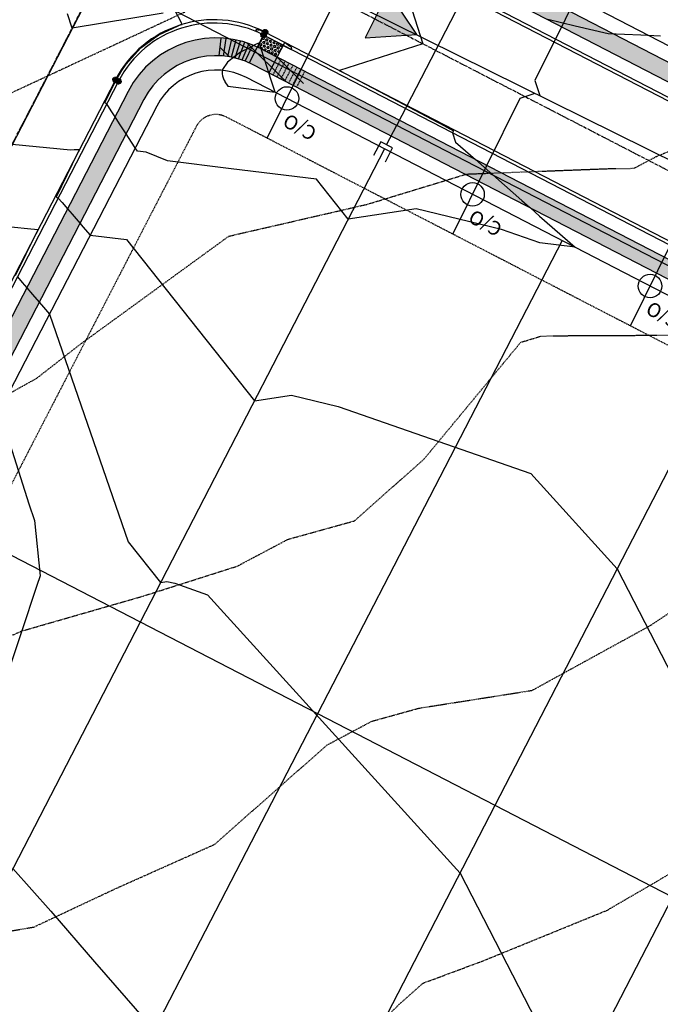
# Model space of a CAD drawing. Units: feet. Extents: x 2092291 to 2094618, y 13655145 to 13657382.
# Drawn here: x 2093182 to 2093327, y 13656657 to 13656879 of the extents above; entities that cross this region are included whole.
import ezdxf

# ---------------------------------------------------------------- set-up
doc = ezdxf.new("R2010")
doc.units = ezdxf.units.FT
doc.header["$MEASUREMENT"] = 0
for name, pattern in [('CENTER2', [1.125, 0.75, -0.125, 0.125, -0.125]), ('DASHED2', [0.375, 0.25, -0.125]), ('HIDDEN2', [0.1875, 0.125, -0.0625])]:
    doc.linetypes.add(name, pattern=pattern)
for name, color, linetype, plot in [('00_No Plot', 4, 'HIDDEN2', False), ('C-DWY', 1, 'Continuous', False), ('C-PROP-PVMT BUBBLE', 141, 'DASHED2', False)]:
    doc.layers.add(name, color=color, linetype=linetype, plot=plot)
for name, color, linetype in [('C-ALGN-CL', 1, 'CENTER2'), ('C-PROP-BOC', 2, 'Continuous'), ('C-PROP-ESMT', 1, 'HIDDEN2'), ('C-PROP-FOC', 1, 'Continuous'), ('C-PROP-LOTS', 2, 'Continuous'), ('C-PROP-ROW', 3, 'Continuous'), ('C-PROP-WALK', 1, 'Continuous'), ('C-PROP-WALK-DVLPR', 2, 'Continuous'), ('C-PROP-WALK-HATCH', 252, 'Continuous'), ('C-PROP-WALK-RAMP', 1, 'Continuous'), ('C-SSWR-CLEANOUT', 1, 'Continuous'), ('C-SSWR-LAT', 3, 'Continuous'), ('C-SSWR-PIPE - 8IN', 3, 'Continuous'), ('C-SSWR-PIPE-FLOW', 3, 'Continuous'), ('C-TOPO-MAJR', 9, 'HIDDEN2'), ('C-TOPO-MAJR-N', 3, 'Continuous'), ('C-TOPO-MINR', 8, 'HIDDEN2'), ('C-TOPO-MINR-N', 2, 'Continuous'), ('C-WATR-LAT', 2, 'Continuous'), ('C-WATR-PIPE-8 IN', 4, 'Continuous')]:
    doc.layers.add(name, color=color, linetype=linetype)
doc.styles.add('arial', font='arial.ttf')
pattern_1 = [(49.99999999999999, (0, 0), (5.379451369505651, -0.4706410123694633), [0.5625, -6.1875]), (355, (0, 0), (-1.0406350020975, 5.641441002750089), [0.45, -4.949999999999999]), (100.45144446, (0.4482876075, -0.03922008), (4.33881635045334, 5.170799932264721), [0.4780514399999999, -5.258565839999998]), (46.18420000000001, (0, 1.5), (8.004309980036792, -1.241394605948074), [0.84375, -9.28125]), (96.63563549, (0.6670255875, 1.3965501975), (7.009964592556713, 7.305889505809128), [0.7170775650000001, -7.887853199999999]), (351.1841639899999, (0, 1.5), (7.009964587910798, 7.305889502024926), [0.675, -7.4250000075]), (21, (0.75, 1.125), (4.476802890888463, -3.019641679990041), [0.5625, -6.1875]), (326.0000000000001, (0.75, 1.125), (1.824864989411863, 5.438625337851398), [0.45, -4.949999999999999]), (71.45144474, (1.123066905, 0.873363195), (6.301667825474784, 2.418983646047653), [0.4780514250000001, -5.258565839999999]), (37.50000000000001, (0, 0), (0.09119891487968002, 2.496703903734836), [0, -4.89, 0, -5.025, 0, -4.96875]), (7.499999999999999, (0, 0), (1.973021530816115, 2.958087839117702), [0, -2.865, 0, -4.7775, 0, -1.89375]), (327.5, (-1.6725, 0), (4.003668271293067, -0.1691615380078482), [0, -1.875, 0, -5.85, 0, -7.762499999999999]), (317.5, (-2.4225, 0), (4.373896270067897, 0.750787367492383), [0, -2.4375, 0, -3.885, 0, -5.512499999999999])]

# ---------------------------------------------------------------- blocks, each defined once
blk = doc.blocks.new('Pav Bubble')
at = {"layer": 'C-PROP-PVMT BUBBLE', "transparency": 33554623}
h = blk.add_hatch(color=256, dxfattribs=at)
h.dxf.hatch_style = 1
h.paths.add_polyline_path([(-0.6132448865100741, 0, 1), (0.6132448865100741, 0, 1)])
at = {"layer": 'C-PROP-PVMT BUBBLE'}
blk.add_circle((0, 0), 0.6132448864195715, dxfattribs=at)
blk = doc.blocks.new('curbcut')
for p, q in [((0, 0), (0, 0.5)), ((9.260000000009313, 0), (9, 6.5))]:
    blk.add_line(p, q)
at = {"flags": 128}
blk.add_lwpolyline([(0, 0.5), (2.620204105973244, 4.639387691393495, -0.2570655301345675), (6.000000002793968, 6.5), (9, 6.5)], format="xyb", dxfattribs=at)
blk.add_lwpolyline([(0, 0.5), (0, 0), (9.28000000002794, 0)], dxfattribs=at)
blk = doc.blocks.new('*U30')
at = {"flags": 128}
blk.add_lwpolyline([(0, 66.61119276470413), (0, 5.000006187666997), (-4.999993810684828, -8.881784197001252e-16)], dxfattribs=at)
at = {"insert": (2.002466713311151, 75.47434009991369), "char_height": 6, "attachment_point": 3, "style": 'arial', "bg_fill": 3, "box_fill_scale": 1, "bg_fill_color": 256, "bg_fill_transparency": 0}
blk.add_mtext_dynamic_auto_height_columns('S', width=3, gutter_width=1, height=1.228816956103032, count=1, dxfattribs=at)
blk = doc.blocks.new('*U31')
for p, q in [((-3.000533178209146, -1.999866859253034), (-2.999999961402627, 5.00013306918879)), ((3.00000003801936, 5.000133067540798), (2.999466818907809, -1.999866861229421)), ((2.999466818907809, -1.999866861229421), (-3.000533178209146, -1.999866859253034))]:
    blk.add_line(p, q)
at = {"flags": 128}
blk.add_lwpolyline([(-0.0005331786632283286, -1.99986686122942), (-0.0005331786632283286, -88.00085385099298)], dxfattribs=at)
at = {"char_height": 6, "attachment_point": 1, "style": 'arial', "bg_fill": 3, "box_fill_scale": 1, "bg_fill_color": 256, "bg_fill_transparency": 0}
for insert in [(-9.368367864517495, 11.29580994136631), (2.37844953709282, 11.1795119959861)]:
    blk.add_mtext_dynamic_auto_height_columns('W', width=2.436377700448247, gutter_width=1, height=1.228816956103032, count=1, dxfattribs=dict(at, insert=insert))
blk = doc.blocks.new('*U36')
at = {"flags": 128}
blk.add_lwpolyline([(0, 73.38251066284455), (0, 5.000006187666997), (4.999993810684828, -8.881784197001252e-16)], dxfattribs=at)
at = {"insert": (-2.002466713311151, 82.24565799805411), "char_height": 6, "attachment_point": 1, "style": 'arial', "bg_fill": 3, "box_fill_scale": 1, "bg_fill_color": 256, "bg_fill_transparency": 0}
blk.add_mtext_dynamic_auto_height_columns('S', width=3, gutter_width=1, height=1.228816956103032, count=1, dxfattribs=at)
blk = doc.blocks.new('*U34')
at = {"flags": 128}
blk.add_lwpolyline([(0, 71.74471516563571), (0, 5.000006187666997), (4.999993810684828, -8.881784197001252e-16)], dxfattribs=at)
at = {"insert": (-2.002466713311151, 80.60786250084527), "char_height": 6, "attachment_point": 1, "style": 'arial', "bg_fill": 3, "box_fill_scale": 1, "bg_fill_color": 256, "bg_fill_transparency": 0}
blk.add_mtext_dynamic_auto_height_columns('S', width=3, gutter_width=1, height=1.228816956103032, count=1, dxfattribs=at)
blk = doc.blocks.new('*U44')
at = {"flags": 128}
blk.add_lwpolyline([(0, 74.94824521280499), (0, 5.000006187666997), (4.999993810684828, -8.881784197001252e-16)], dxfattribs=at)
at = {"insert": (-2.002466713311151, 83.81139254801455), "char_height": 6, "attachment_point": 1, "style": 'arial', "bg_fill": 3, "box_fill_scale": 1, "bg_fill_color": 256, "bg_fill_transparency": 0}
blk.add_mtext_dynamic_auto_height_columns('S', width=3, gutter_width=1, height=1.228816956103032, count=1, dxfattribs=at)
blk = doc.blocks.new('*U45')
for p, q in [((-3.000533178209146, -1.999866859253034), (-2.999999961402627, 5.00013306918879)), ((3.00000003801936, 5.000133067540798), (2.999466818907809, -1.999866861229421)), ((2.999466818907809, -1.999866861229421), (-3.000533178209146, -1.999866859253034))]:
    blk.add_line(p, q)
at = {"flags": 128}
blk.add_lwpolyline([(-0.0005331786632283286, -1.99986686122942), (-0.0005331786632283286, -12.00011712475539)], dxfattribs=at)
at = {"char_height": 6, "attachment_point": 1, "style": 'arial', "bg_fill": 3, "box_fill_scale": 1, "bg_fill_color": 256, "bg_fill_transparency": 0}
for insert in [(-9.368367864517495, 11.29580994136631), (2.37844953709282, 11.1795119959861)]:
    blk.add_mtext_dynamic_auto_height_columns('W', width=2.436377700448247, gutter_width=1, height=1.228816956103032, count=1, dxfattribs=dict(at, insert=insert))
blk = doc.blocks.new('cleanout prop')
at = {"layer": 'C-SSWR-CLEANOUT'}
blk.add_circle((0, 0), 0.7548000000000001, dxfattribs=at)
at = {"layer": 'C-SSWR-CLEANOUT', "insert": (-2.689570743357763, 1.691773409023881), "char_height": 0.8999999999999999, "attachment_point": 1, "style": 'arial'}
blk.add_mtext_dynamic_manual_height_columns('C/O', width=0.1837437546062342, gutter_width=1, heights=[0], dxfattribs=at)

msp = doc.modelspace()

# ---------------------------------------------------------------- hatches: boundary and pattern name
at = {"layer": 'C-PROP-WALK-DVLPR', "linetype": 'Continuous', "ltscale": 0.6}
h = msp.add_hatch(dxfattribs=at)
h.set_pattern_fill('ANSI31', color=256, scale=19.9999974740573, angle=90.23912547839599)
h.set_pattern_definition([(135.239125478396, (0, 0), (-1.760373533332821, -1.775129134577886), [])])
edge = h.paths.add_edge_path()
edge.add_line((2093375.033955511, 13655986.81082169), (2093377.691533508, 13655983.82129302))
edge.add_line((2093377.691533508, 13655983.82129302), (2093369.099718563, 13655976.17724928))
edge.add_arc((2093381.224490849, 13655962.52684359), 18.25770188849142, 131.6126136211345, 155.1005044653137)
edge.add_line((2093364.663883955, 13655970.21384415), (2093361.087331359, 13655972.00841957))
edge.add_arc((2093381.224814656, 13655962.52658806), 22.25810778960876, 131.6163386931501, 154.7863716962017, ccw=False)
edge.add_line((2093366.442327619, 13655979.1669438), (2093375.033955511, 13655986.81082169))
edge = h.paths.add_edge_path()
edge.add_line((2093306.792626399, 13656018.7982846), (2093314.4322542, 13656010.21026188))
edge.add_arc((2093328.072735488, 13656022.33460806), 18.25000000182318, 221.6323049048213, 311.6287239234833)
edge.add_line((2093340.196229116, 13656008.69336903), (2093348.799563502, 13656016.32616963))
edge.add_line((2093348.799563502, 13656016.32616963), (2093351.456767792, 13656013.33630879))
edge.add_line((2093351.456767792, 13656013.33630879), (2093346.223496374, 13656008.68793978))
edge.add_line((2093346.223496374, 13656008.68793978), (2093342.484859584, 13656005.36790983))
edge.add_arc((2093328.082451812, 13656022.35464599), 22.27057599157934, 221.6542290449534, 310.293344249274, ccw=False)
edge.add_line((2093311.442559671, 13656007.55287094), (2093303.802931638, 13656016.14089345))
edge.add_line((2093303.802931638, 13656016.14089345), (2093306.792626399, 13656018.7982846))
edge = h.paths.add_edge_path()
edge.add_line((2093745.993039796, 13656381.72627728), (2093757.070624251, 13656384.03666925))
edge.add_arc((2093760.807447352, 13656366.17333661), 18.24999999732949, 10.408151975864428, 101.81529961399951, ccw=False)
edge.add_line((2093778.757157777, 13656369.47036491), (2093780.782522634, 13656358.26372234))
edge.add_line((2093780.782522634, 13656358.26372234), (2093784.719037486, 13656358.97354859))
edge.add_line((2093784.719037486, 13656358.97354859), (2093782.691340884, 13656370.19300125))
edge.add_arc((2093760.807447349, 13656366.1733366), 22.25000000216558, 10.40815199132661, 101.8152996039473)
edge.add_line((2093756.251594531, 13656387.95192024), (2093745.174010009, 13656385.64152858))
edge.add_line((2093745.174010009, 13656385.64152858), (2093745.993039796, 13656381.72627728))
h.paths.add_polyline_path([(2093816.853196284, 13656399.84037787), (2093812.937185024, 13656399.02499226), (2093811.099940691, 13656407.84863276), (2093807.308891991, 13656412.09435694), (2093803.805702441, 13656428.8408388), (2093805.597049432, 13656434.27709051), (2093803.764851174, 13656443.07649649), (2093807.68010329, 13656443.89552644), (2093809.512301191, 13656435.09612256), (2093807.720953432, 13656429.65986852), (2093811.218210337, 13656412.9417468), (2093815.016711289, 13656408.66037154)])
h.paths.add_polyline_path([(2093816.07975776, 13656383.932317), (2093820.018026111, 13656384.64081058), (2093821.548325896, 13656377.29131746), (2093823.519777679, 13656365.96616782), (2093819.582536315, 13656365.25785897), (2093817.622639937, 13656376.52239474)])
edge = h.paths.add_edge_path()
edge.add_line((2093737.088866712, 13656424.29136573), (2093748.328974909, 13656426.64960258))
edge.add_arc((2093744.637033422, 13656444.48098283), 18.20957312772538, 281.6976588618385, 305.2949875642328)
edge.add_line((2093755.158273913, 13656429.61854521), (2093757.36882714, 13656426.28302668))
edge.add_arc((2093744.637928508, 13656444.47881738), 22.20726410601578, 281.7177197886719, 304.97901094741883, ccw=False)
edge.add_line((2093749.14800463, 13656422.73435159), (2093737.907896492, 13656420.37611444))
edge.add_line((2093737.907896492, 13656420.37611444), (2093737.088866712, 13656424.29136573))
edge = h.paths.add_edge_path()
edge.add_line((2093692.099156521, 13656665.19635511), (2093703.601121264, 13656666.19169801))
edge.add_arc((2093705.361398311, 13656648.02678885), 18.25000000182272, 7.47363032770312, 95.53498556896699, ccw=False)
edge.add_line((2093723.456361449, 13656650.40056413), (2093724.992231302, 13656638.91674002))
edge.add_line((2093724.992231302, 13656638.91674002), (2093728.957279281, 13656639.44437343))
edge.add_line((2093728.957279281, 13656639.44437343), (2093727.422380767, 13656650.92084364))
edge.add_arc((2093705.361398313, 13656648.02678885), 22.2499999987072, 7.473630330501306, 95.53498557462316)
edge.add_line((2093703.215307116, 13656670.17304796), (2093691.750187239, 13656669.1811039))
edge.add_line((2093691.750187239, 13656669.1811039), (2093692.099156521, 13656665.19635511))
h.paths.add_polyline_path([(2093761.670031924, 13656662.98615323), (2093765.632442116, 13656663.53630129), (2093768.138028126, 13656644.7023231), (2093764.176014519, 13656644.15223009)])
edge = h.paths.add_edge_path()
edge.add_line((2093688.24760434, 13656708.75998047), (2093699.517094773, 13656709.49973879))
edge.add_arc((2093697.743881305, 13656727.66826898), 18.25485620727953, 275.5743030715475, 299.5922699483321)
edge.add_line((2093706.758577535, 13656711.79454771), (2093708.569613581, 13656708.22392463))
edge.add_arc((2093697.74538116, 13656727.66353603), 22.24999998266917, 275.571059907772, 299.1096380906829, ccw=False)
edge.add_line((2093699.905415566, 13656705.51863254), (2093688.588391075, 13656704.76934649))
edge.add_line((2093688.588391075, 13656704.76934649), (2093688.24760434, 13656708.75998047))
edge = h.paths.add_edge_path()
edge.add_line((2093245.669139245, 13656862.86399786), (2093247.505282612, 13656866.41766885))
edge.add_line((2093247.505282612, 13656866.41766885), (2093240.401060222, 13656870.09278712))
edge.add_line((2093240.401060222, 13656870.09278712), (2093235.957160528, 13656872.38445888))
edge.add_arc((2093226.528865023, 13656851.49122185), 22.92204419084414, 65.71221706201082, 86.87940485843127)
edge.add_line((2093227.776689225, 13656874.37927647), (2093227.386975123, 13656870.39313143))
edge.add_arc((2093226.630715481, 13656852.15880741), 18.25000002613343, 62.67509040077903, 87.62504678102943, ccw=False)
edge.add_line((2093235.0081196, 13656868.37243135), (2093245.669139245, 13656862.86399786))
edge = h.paths.add_edge_path()
edge.add_line((2093246.249847688, 13656938.60939664), (2093249.466412787, 13656944.82616542))
edge.add_line((2093249.466412787, 13656944.82616542), (2093253.02080863, 13656942.99142492))
edge.add_line((2093253.02080863, 13656942.99142492), (2093247.139958989, 13656931.60963136))
edge.add_arc((2093263.353582893, 13656923.23222724), 18.24999999790248, 152.6750903459886, 242.6750903805589)
edge.add_line((2093254.976178782, 13656907.01860333), (2093265.637198262, 13656901.51016973))
edge.add_line((2093265.637198262, 13656901.51016973), (2093263.801054896, 13656897.95649874))
edge.add_line((2093263.801054896, 13656897.95649874), (2093256.693208449, 13656901.62460285))
edge.add_line((2093256.693208449, 13656901.62460285), (2093252.252932731, 13656903.92328845))
edge.add_arc((2093263.398259081, 13656923.22845611), 22.29142880261334, 152.7191907253753, 240.00115170187138, ccw=False)
edge.add_line((2093243.586287995, 13656933.44577473), (2093243.958175933, 13656934.16549695))
edge.add_line((2093243.958175933, 13656934.16549695), (2093246.249847688, 13656938.60939664))
h.paths.add_polyline_path([(2093214.363483037, 13656962.95353738), (2093217.950949937, 13656961.10446523), (2093214.712116888, 13656954.89872276), (2093212.423125676, 13656950.45344176), (2093209.218017718, 13656944.2307617), (2093205.662515986, 13656946.0633582)])
edge = h.paths.add_edge_path()
edge.add_line((2093031.260869247, 13656670.10322249), (2093041.033464556, 13656665.05382811))
edge.add_arc((2093048.738235346, 13656681.59767915), 18.24999999947683, 245.0277525155302, 342.1854814026049)
edge.add_line((2093066.113182516, 13656676.01433689), (2093071.401766645, 13656686.22913852))
edge.add_line((2093071.401766645, 13656686.22913852), (2093074.954712788, 13656684.39159228))
edge.add_line((2093074.954712788, 13656684.39159228), (2093071.737435785, 13656678.17519518))
edge.add_line((2093071.737435785, 13656678.17519518), (2093069.438750186, 13656673.73491946))
edge.add_arc((2093048.69569315, 13656681.51463486), 22.15397000379564, 244.61215005878051, 339.4413660736368, ccw=False)
edge.add_line((2093039.197321098, 13656661.50015722), (2093034.75523236, 13656663.79533644))
edge.add_line((2093034.75523236, 13656663.79533644), (2093029.424725876, 13656666.5495515))
edge.add_line((2093029.424725876, 13656666.5495515), (2093031.260869247, 13656670.10322249))
edge = h.paths.add_edge_path()
edge.add_line((2093106.47648036, 13656668.10430159), (2093110.030876201, 13656666.2695611))
edge.add_line((2093110.030876201, 13656666.2695611), (2093104.759354468, 13656656.04627786))
edge.add_arc((2093120.972978377, 13656647.66887374), 18.25000000139133, 152.6750903582302, 242.6750903761865)
edge.add_line((2093112.595574263, 13656631.45524983), (2093122.36817601, 13656626.40585208))
edge.add_line((2093122.36817601, 13656626.40585208), (2093120.532028409, 13656622.85218338))
edge.add_line((2093120.532028409, 13656622.85218338), (2093114.313108403, 13656626.06543197))
edge.add_line((2093114.313108403, 13656626.06543197), (2093109.872328135, 13656628.35993493))
edge.add_arc((2093121.028141983, 13656647.67353946), 22.30397952452781, 154.0323053370143, 239.98865610676012, ccw=False)
edge.add_line((2093100.975948317, 13656657.43965598), (2093103.267620072, 13656661.88355567))
edge.add_line((2093103.267620072, 13656661.88355567), (2093106.47648036, 13656668.10430159))
edge = h.paths.add_edge_path()
edge.add_line((2093059.194959253, 13656576.59566834), (2093062.747905395, 13656574.7581221))
edge.add_line((2093062.747905395, 13656574.7581221), (2093068.036487032, 13656584.97285803))
edge.add_arc((2093084.250110936, 13656576.59545391), 18.24999999728193, 62.67509037276602, 152.675090344982, ccw=False)
edge.add_line((2093092.62751505, 13656592.80907782), (2093102.400116801, 13656587.7596802))
edge.add_line((2093102.400116801, 13656587.7596802), (2093104.236260168, 13656591.31335119))
edge.add_line((2093104.236260168, 13656591.31335119), (2093098.020455626, 13656594.52943361))
edge.add_line((2093098.020455626, 13656594.52943361), (2093093.576555932, 13656596.82110536))
edge.add_arc((2093084.278222221, 13656576.54777257), 22.30396897845916, 65.36151403041151, 151.318511593863)
edge.add_line((2093064.710921854, 13656587.25234116), (2093062.523265805, 13656582.75464213))
edge.add_line((2093062.523265805, 13656582.75464213), (2093059.194959253, 13656576.59566834))
edge = h.paths.add_edge_path()
edge.add_line((2093014.047025054, 13656636.78755698), (2093015.883168428, 13656640.34122797))
edge.add_line((2093015.883168428, 13656640.34122797), (2093021.21367491, 13656637.58701291))
edge.add_line((2093021.21367491, 13656637.58701291), (2093025.655763655, 13656635.29183371))
edge.add_arc((2093014.826825021, 13656615.96484488), 22.15397050053972, -34.09118423740318, 60.73802966643473, ccw=False)
edge.add_line((2093033.173560079, 13656603.54728789), (2093030.88188833, 13656599.1033882))
edge.add_line((2093030.88188833, 13656599.1033882), (2093027.673028048, 13656592.88264227))
edge.add_line((2093027.673028048, 13656592.88264227), (2093024.118632207, 13656594.71738276))
edge.add_line((2093024.118632207, 13656594.71738276), (2093029.390314922, 13656604.94091713))
edge.add_arc((2093014.783705665, 13656615.88209924), 18.2499999994368, 323.1646991612742, 420.3224276189923)
edge.add_line((2093023.819620425, 13656631.73816258), (2093014.047025054, 13656636.78755698))
h.paths.add_polyline_path([(2093274.286090166, 13655989.90483944), (2093277.275784926, 13655992.56223059), (2093289.921909359, 13655978.38261449), (2093286.905336225, 13655975.7013325)])
at = {"layer": 'C-PROP-WALK-HATCH'}
h = msp.add_hatch(dxfattribs=at)
h.set_pattern_fill('AR-CONC', color=256, scale=0.75)
h.set_pattern_definition(pattern_1)
edge = h.paths.add_edge_path()
edge.add_line((2092955.687182364, 13656704.64894263), (2092957.523325732, 13656708.20261362))
edge.add_line((2092957.523325732, 13656708.20261362), (2093041.033464556, 13656665.05382811))
edge.add_arc((2093048.738235345, 13656681.59767915), 18.24999999937854, 245.0277525161929, 342.1854814028285)
edge.add_line((2093066.113182516, 13656676.01433689), (2093270.384132314, 13657071.3602349))
edge.add_line((2093270.384132314, 13657071.3602349), (2093273.937803307, 13657069.52409153))
edge.add_line((2093273.937803307, 13657069.52409153), (2093069.666853509, 13656674.17819352))
edge.add_arc((2093048.698156585, 13656681.61971549), 22.24999999957714, 244.7224338441267, 340.460877904556, ccw=False)
edge.add_line((2093039.197321186, 13656661.50015712), (2092955.687182364, 13656704.64894263))
h = msp.add_hatch(dxfattribs=at)
h.set_pattern_fill('AR-CONC', color=256, scale=0.75)
h.set_pattern_definition(pattern_1)
edge = h.paths.add_edge_path()
edge.add_line((2093305.476633272, 13657053.2283192), (2093309.030304266, 13657051.39217583))
edge.add_line((2093309.030304266, 13657051.39217583), (2093247.139958989, 13656931.60963136))
edge.add_arc((2093263.353582895, 13656923.23222724), 18.24999999890912, 152.6750903542037, 242.6750903773986)
edge.add_line((2093254.976178782, 13656907.01860333), (2093600.389410653, 13656728.54732232))
edge.add_arc((2093682.212549463, 13656886.90778598), 178.249999983564, 242.6750903747316, 275.5710599093544)
edge.add_arc((2093697.745381157, 13656727.66353605), 18.25000000042528, 275.5710599113834, 363.4520436066163)
edge.add_arc((2094835.676903897, 13656796.30645), 1121.750000033896, 177.1408702014763, 183.4520436038014, ccw=False)
edge.add_line((2093715.323267204, 13656852.25992465), (2093719.318287972, 13656852.06040256))
edge.add_arc((2094835.676903897, 13656796.30645), 1117.750000033762, 177.1408702015132, 183.4520436038837)
edge.add_arc((2093697.745381157, 13656727.66353605), 22.25000000121654, -84.42894008853023, 3.4520436067261926, ccw=False)
edge.add_arc((2093682.212549466, 13656886.90778598), 182.2499999843786, 242.675090373584, 275.5710599082439, ccw=False)
edge.add_line((2093598.553267286, 13656724.99365133), (2093253.140035415, 13656903.46493233))
edge.add_arc((2093263.353582895, 13656923.23222724), 22.24999999904998, 152.6750903540966, 242.67509037930938, ccw=False)
edge.add_line((2093243.586287995, 13656933.44577473), (2093305.476633272, 13657053.2283192))
h = msp.add_hatch(dxfattribs=at)
h.set_pattern_fill('AR-CONC', color=256, scale=0.75)
h.set_pattern_definition(pattern_1)
edge = h.paths.add_edge_path()
edge.add_line((2093724.779657206, 13656417.63674716), (2093749.14800463, 13656422.73435159))
edge.add_arc((2093744.592151806, 13656444.51293522), 22.25000000189144, 281.8152996196009, 371.815299617499)
edge.add_line((2093766.370735441, 13656449.06878805), (2093741.608955249, 13656567.43883255))
edge.add_arc((2094835.676903919, 13656796.30645), 1117.750000055216, 187.473630327158, 191.8152996066864, ccw=False)
edge.add_arc((2093705.361398313, 13656648.02678885), 22.24999999846492, 7.473630325745573, 95.5349855750858)
edge.add_arc((2093682.212549472, 13656886.90778602), 217.7500000199348, 242.6750903769767, 275.5349855675942, ccw=False)
edge.add_line((2093582.257494899, 13656693.45482126), (2093236.844262968, 13656871.92610234))
edge.add_arc((2093226.630715488, 13656852.15880743), 22.25000000214584, 62.67509038477823, 152.6750903649632)
edge.add_line((2093206.863420583, 13656862.37235492), (2093101.205683474, 13656657.88242123))
edge.add_arc((2093120.972978374, 13656647.66887374), 22.24999999928113, 152.675090354647, 242.6750903825054)
edge.add_line((2093110.759430896, 13656627.90157884), (2093414.563571999, 13656470.929265))
edge.add_arc((2093601.50591854, 13656832.73739308), 407.2499999717629, 242.6750903837386, 263.2661444945327)
edge.add_line((2093553.752772614, 13656428.29679234), (2093666.092423277, 13656415.03261535))
edge.add_arc((2093687.462615555, 13656596.02537047), 182.2500000643481, 263.2661445284798, 281.8152996102994)
edge = h.paths.add_edge_path(flags=16)
edge.add_line((2093723.960627485, 13656421.55199815), (2093748.328974909, 13656426.64960258))
edge.add_arc((2093744.592151807, 13656444.51293522), 18.25000000130957, 281.8152996166131, 371.815299613335)
edge.add_line((2093762.455484451, 13656448.24975833), (2093737.693704258, 13656566.61980283))
edge.add_arc((2094835.676903918, 13656796.30645), 1121.75000005539, 187.473630327299, 191.8152996067975, ccw=False)
edge.add_arc((2093705.361398312, 13656648.02678885), 18.24999999925856, 7.473630322285229, 95.5349855724413)
edge.add_arc((2093682.212549468, 13656886.90778602), 221.7500000185927, 242.6750903780312, 275.53498556878526, ccw=False)
edge.add_line((2093580.421351532, 13656689.90115026), (2093235.0081196, 13656868.37243135))
edge.add_arc((2093226.630715487, 13656852.15880743), 18.25000000191522, 62.67509038211784, 152.6750903602435)
edge.add_line((2093210.417091577, 13656860.53621155), (2093104.759354468, 13656656.04627786))
edge.add_arc((2093120.972978374, 13656647.66887374), 18.24999999849542, 152.6750903535326, 242.6750903852782)
edge.add_line((2093112.595574263, 13656631.45524983), (2093416.399715367, 13656474.48293599))
edge.add_arc((2093601.505918544, 13656832.73739308), 403.2499999700395, 242.6750903828654, 263.2661444938163)
edge.add_line((2093554.221802899, 13656432.26919848), (2093666.561453561, 13656419.00502149))
edge.add_arc((2093687.462615556, 13656596.02537047), 178.2500000639498, 263.26614452836, 281.8152996100778)
h = msp.add_hatch(dxfattribs=at)
h.set_pattern_fill('AR-CONC', color=256, scale=0.75)
h.set_pattern_definition(pattern_1)
edge = h.paths.add_edge_path()
edge.add_arc((2093014.742543709, 13656615.90203916), 22.24999999968954, -35.11069745373601, 60.62774608863327, ccw=False)
edge.add_line((2093032.943985915, 13656603.10477376), (2092953.580558172, 13656449.50483388))
edge.add_arc((2092924.929085792, 13656464.30873979), 32.2499999997907, 286.11783872507027, 332.6750903418514, ccw=False)
edge.add_arc((2092945.750118779, 13656392.25678225), 42.7499999986063, 106.1178387270775, 269.8219899944486)
edge.add_arc((2092945.517104604, 13656317.25714423), 32.24999999955833, 41.63230488942031, 89.82198999855183, ccw=False)
edge.add_line((2092969.621516746, 13656338.6823587), (2093386.885758896, 13655869.23971784))
edge.add_arc((2093605.694027239, 13656063.72751747), 292.7499999983375, 221.6323048964746, 245.4992666367268)
edge.add_line((2093484.28917076, 13655797.33790933), (2093559.17319585, 13655763.21013541))
edge.add_arc((2093545.79896315, 13655733.8640556), 32.25000000098691, 28.956682739094504, 65.49926662793962, ccw=False)
edge.add_arc((2093611.42291186, 13655770.17517371), 42.74999961389499, 208.9566827184401, 214.2417849296064)
edge.add_line((2093576.082751057, 13655746.12033009), (2093575.564393148, 13655741.36256188))
edge.add_arc((2093611.42291234, 13655770.17517405), 46.00000020707009, 218.7821607619312, 225.0130327656086)
edge.add_line((2093578.903399824, 13655737.64086409), (2093580.990118128, 13655737.70834398))
edge.add_line((2093580.990118128, 13655737.70834398), (2093583.059902781, 13655728.99824229))
edge.add_arc((2093611.422912189, 13655770.17517391), 50.00000000000163, 216.8506252454639, 235.4406095255766, ccw=False)
edge.add_line((2093571.412823447, 13655740.18863028), (2093571.950656637, 13655745.12515312))
edge.add_arc((2093611.422911938, 13655770.17517377), 46.7499997114224, 208.9566827393673, 212.4001714818463, ccw=False)
edge.add_arc((2093545.798963151, 13655733.8640556), 28.2500000005874, 28.95668274102226, 65.49926662919081)
edge.add_line((2093557.51437629, 13655759.57031155), (2093482.630351201, 13655793.69808548))
edge.add_arc((2093605.694027239, 13656063.72751746), 296.7499999976914, 221.6323048961174, 245.4992666364219, ccw=False)
edge.add_line((2093383.896064367, 13655866.58232689), (2092966.631822217, 13656336.02496776))
edge.add_arc((2092945.517104604, 13656317.25714423), 28.24999999898094, 41.63230488903597, 89.82198999889113)
edge.add_arc((2092945.750118778, 13656392.25678225), 46.75000000115806, 106.11783872673041, 269.8219899954507, ccw=False)
edge.add_arc((2092924.929085792, 13656464.30873979), 28.25000000034916, 286.1178387244532, 332.6750903406203)
edge.add_line((2092950.026887179, 13656451.34097724), (2093029.390314922, 13656604.94091713))
edge.add_arc((2093014.783705664, 13656615.88209924), 18.25000000055489, 323.1646991639036, 420.3224276151818)
edge.add_line((2093023.819620425, 13656631.73816258), (2092940.307432386, 13656674.88800689))
edge.add_line((2092940.307432386, 13656674.88800689), (2092942.143575754, 13656678.44167789))
edge.add_line((2092942.143575754, 13656678.44167789), (2093025.655763793, 13656635.29183357))
at = {"layer": 'C-PROP-WALK-RAMP'}
h = msp.add_hatch(dxfattribs=at)
h.set_pattern_fill('HEX', color=256, scale=2, angle=8.645060677176966)
h.set_pattern_definition([(8.645060677176925, (2013254.701510735, -170322.6779632848), (-0.06508740001311303, 0.4280930160134979), [0.25, -0.4999999999999999]), (128.645060677177, (2013254.701510735, -170322.6779632848), (-0.3381957270438312, -0.2704138498843843), [0.2499999999999999, -0.4999999999999997]), (68.64506067717696, (2013254.948670353, -170322.6403850559), (-0.4032831270569442, 0.1576791661291135), [0.25, -0.5])])
h.paths.add_polyline_path([(2093235.957160528, 13656872.38445888), (2093240.401060222, 13656870.09278712), (2093241.775963004, 13656872.7537733), (2093237.331917858, 13656875.0477411)])

# ---------------------------------------------------------------- linework, layer by layer
at = {"layer": '00_No Plot', "flags": 128}
for points in [[(2093240.397940524, 13656870.0899556), (2093238.561797157, 13656866.53628461)], [(2093241.286358273, 13656869.63091976), (2093239.450214906, 13656866.07724876)], [(2093242.174776021, 13656869.17188391), (2093240.338632654, 13656865.61821292)], [(2093243.06319377, 13656868.71284807), (2093241.227050403, 13656865.15917708)], [(2093243.951611518, 13656868.25381223), (2093242.115468151, 13656864.70014124)], [(2093244.840029267, 13656867.79477639), (2093243.0038859, 13656864.2411054)], [(2093245.728447015, 13656867.33574055), (2093243.892303648, 13656863.78206955)], [(2093246.616864764, 13656866.87670471), (2093244.780721397, 13656863.32303371)]]:
    msp.add_lwpolyline(points, dxfattribs=at)
at = {"layer": 'C-ALGN-CL', "transparency": 33554483, "flags": 128}
msp.add_lwpolyline([(2092945.750118776, 13656392.25678225, -0.02479714856979449), (2092958.896451585, 13656421.12520697), (2093000.514637536, 13656501.673024), (2093289.707218264, 13657061.37620538)], format="xyb", dxfattribs=at)
at = {"layer": 'C-ALGN-CL', "flags": 128}
for points in [[(2092945.750118776, 13656392.25678225, -0.02479714856979449), (2092958.896451585, 13656421.12520697), (2093000.514637536, 13656501.673024), (2093289.707218264, 13657061.37620538)], [(2093209.455439289, 13656906.05695102), (2093590.405381093, 13656709.22423629, 0.1470143333687676), (2093703.564816965, 13656688.0508508), (2093740.630519035, 13656692.03078133)]]:
    msp.add_lwpolyline(points, format="xyb", dxfattribs=at)
at = {"layer": 'C-ALGN-CL', "transparency": 33554483}
msp.add_lwpolyline([(2093209.455439289, 13656906.05695102), (2093590.405381093, 13656709.22423629, 0.1470143333687676), (2093703.564816965, 13656688.0508508), (2093740.630519035, 13656692.03078133)], format="xyb", dxfattribs=at)
at = {"layer": 'C-PROP-BOC', "flags": 128}
for points in [[(2093302.81138005, 13657054.6054267), (2093240.461998934, 13656933.93446455, 0.4142135625723768), (2093250.874510163, 13656901.25871497), (2093597.17615976, 13656722.32839808, 0.1460584831780663), (2093701.300517562, 13656702.64381238, 0.4019273764782948), (2093723.006581873, 13656728.24532259, -0.02775569530880449), (2093722.314553548, 13656851.910761)], [(2093413.186464474, 13656468.26401175, 0.09008795588654377), (2093553.400999912, 13656425.31748772), (2093665.740650565, 13656412.05331074, 0.08111314888841813), (2093725.393929495, 13656414.70030892), (2093750.741089667, 13656420.00267076, 0.4142135623370422), (2093769.511931115, 13656448.70424757), (2093744.545393492, 13656568.05310484, -0.01915906338378506), (2093730.273982964, 13656652.25109616, 0.4057627174617404), (2093703.790672218, 13656673.24462324, -0.1454017975715864), (2093583.634602425, 13656696.1200745), (2093237.332952794, 13656875.05039141, 0.4142135621863353), (2093204.657203234, 13656864.63788018), (2093098.081394339, 13656658.37111103, 0.4142135625868668), (2093108.493905572, 13656625.69536145), (2093413.186464475, 13656468.26401175)]]:
    msp.add_lwpolyline(points, format="xyb", dxfattribs=at)
at = {"layer": 'C-PROP-ESMT', "flags": 128}
msp.add_lwpolyline([(2093728.00950498, 13656548.2029752), (2093724.724435353, 13656563.90676688, -0.01894637253002849), (2093710.318922459, 13656648.67713824, 0.4043376729350634), (2093704.879130628, 13656653.00347629, -0.1443689803463414), (2093574.339126627, 13656678.12961509), (2093228.925894695, 13656856.60089618, 0.4142135622249695), (2093222.188626743, 13656854.45398665), (2093116.530889635, 13656649.96405296, 0.4142135625422821), (2093118.677799166, 13656643.226785), (2093422.48194027, 13656486.25447116, 0.0900879558868851), (2093555.77546572, 13656445.42779384), (2093668.115116375, 13656432.16361685, 0.02769686456771202), (2093686.345770932, 13656431.02915027, 0.05329654933614295), (2093721.247591536, 13656434.52126705), (2093745.615938955, 13656439.61887149, 0.4142135622914688), (2093749.486215545, 13656445.53672238), (2093728.009504979, 13656548.2029752)], format="xyb", dxfattribs=at)
at = {"layer": 'C-PROP-FOC', "flags": 128}
for points in [[(2093302.145066739, 13657054.94970359), (2093239.795685623, 13656934.27874143, 0.4142135625470905), (2093250.530233281, 13656900.59240166), (2093596.831882879, 13656721.66208477), (2093596.831882879, 13656721.66208477, 0.1460584831779893), (2093701.377796785, 13656701.89780439, 0.4019273764741557), (2093723.755182673, 13656728.29111388, -0.02775569531083717), (2093723.063619942, 13656851.87335061)], [(2093412.842187593, 13656467.59769844, 0.09008795588623543), (2093553.313056733, 13656424.57266157), (2093665.652707387, 13656411.30848459, 0.08111314888820594), (2093725.547497568, 13656413.96619935), (2093750.89465774, 13656419.2685612, 0.4142135623752861), (2093770.246040676, 13656448.85781564), (2093745.279503052, 13656568.20667291, -0.01915906338306078), (2093731.017694282, 13656652.34801611, 0.4057627174572626), (2093703.715312069, 13656673.99082753, -0.1454017975718526), (2093583.978879306, 13656696.78638781), (2093237.677229621, 13656875.71670474, 0.4142135622017111), (2093203.990889868, 13656864.98215709), (2093097.415081021, 13656658.71538791, 0.4142135625199057), (2093108.149628685, 13656625.02904814), (2093412.842187593, 13656467.59769844)]]:
    msp.add_lwpolyline(points, format="xyb", dxfattribs=at)
at = {"layer": 'C-PROP-LOTS', "flags": 128}
for points in [[(2093264.610874624, 13656849.41881899), (2093209.526573557, 13656742.80868919), (2093145.182062232, 13656618.2763529)], [(2093304.589673288, 13656828.76220607), (2093249.505372219, 13656722.15207627), (2093185.160860908, 13656597.61974003)], [(2093344.568471957, 13656808.10559316), (2093289.484170889, 13656701.49546336), (2093225.139659598, 13656576.96312715)], [(2093384.547270625, 13656787.44898024), (2093329.462969558, 13656680.83885044), (2093265.118458285, 13656556.30651427)], [(2093569.197354364, 13656556.97068646), (2093165.105685815, 13656765.76048149)]]:
    msp.add_lwpolyline(points, dxfattribs=at)
at = {"layer": 'C-PROP-ROW', "flags": 128}
for points in [[(2093712.07731283, 13656852.42203634, 0.0275446518289881), (2093712.718164352, 13656728.56673229, -0.4034222757502977), (2093699.20158413, 13656712.73438762, -0.1445296686959504), (2093601.88127714, 13656731.43468), (2093256.468045268, 13656909.90596101, -0.4142135624835145), (2093250.027316671, 13656930.11776487), (2093302.856185232, 13657032.36273167)], [(2093723.295165836, 13656424.73313958), (2093747.663513259, 13656429.83074401, 0.4142135623810803), (2093759.274343021, 13656447.58429668), (2093734.512562829, 13656565.95434118, -0.01894637252993427), (2093720.233970753, 13656649.97783702, 0.4043376729905905), (2093703.914595259, 13656662.95685117, -0.1443689803463262), (2093578.929485046, 13656687.01379258), (2093233.516253114, 13656865.48507367, 0.4142135622482901), (2093213.304449259, 13656859.04434507), (2093107.64671215, 13656654.55441138, 0.4142135625422826), (2093114.087440748, 13656634.34260751), (2093417.891581852, 13656477.37029367, 0.09008795588660434), (2093554.602890006, 13656435.49677848), (2093666.942540666, 13656422.23260149, 0.08111314886001489), (2093723.295165837, 13656424.73313958)]]:
    msp.add_lwpolyline(points, format="xyb", dxfattribs=at)
at = {"layer": 'C-PROP-WALK', "flags": 128}
for points in [[(2093305.476633272, 13657053.2283192), (2093309.030304266, 13657051.39217583), (2093247.139958989, 13656931.60963136, 0.4142135624871356), (2093254.976178782, 13656907.01860333), (2093600.389410653, 13656728.54732232, 0.1445296686963388), (2093699.517094773, 13656709.49973879, 0.4034222757410559), (2093715.962267377, 13656728.76242481, -0.02754465182875873), (2093715.323267204, 13656852.25992465), (2093719.318287972, 13656852.06040256, 0.02754465182895654), (2093719.955009562, 13656729.00327714, -0.4034222757584574), (2093699.905415566, 13656705.51863254, -0.1445296686966224), (2093598.553267286, 13656724.99365133), (2093253.140035415, 13656903.46493233, -0.4142135625036575), (2093243.586287995, 13656933.44577473)], [(2093724.779657206, 13656417.63674716), (2093749.14800463, 13656422.73435159, 0.4142135623669479), (2093766.370735441, 13656449.06878805), (2093741.608955249, 13656567.43883255, -0.01894637253037403), (2093727.422380767, 13656650.92084364, 0.4043376729923316), (2093703.215307116, 13656670.17304796, -0.1443689803462923), (2093582.257494899, 13656693.45482126), (2093236.844262968, 13656871.92610234, 0.4142135622446469), (2093206.863420583, 13656862.37235492), (2093101.205683474, 13656657.88242123, 0.4142135625128694), (2093110.759430896, 13656627.90157884), (2093414.563571999, 13656470.929265, 0.09008795588637668), (2093553.752772614, 13656428.29679234), (2093666.092423277, 13656415.03261535, 0.08111314885990893)], [(2093723.960627485, 13656421.55199815), (2093748.328974909, 13656426.64960258, 0.4142135623663128), (2093762.455484451, 13656448.24975833), (2093737.693704258, 13656566.61980283, -0.01894637253024672), (2093723.456361449, 13656650.40056413, 0.4043376730089773), (2093703.601121264, 13656666.19169801, -0.1443689803461853), (2093580.421351532, 13656689.90115026), (2093235.0081196, 13656868.37243135, 0.4142135622418461), (2093210.417091577, 13656860.53621155), (2093104.759354468, 13656656.04627786, 0.4142135625370426), (2093112.595574263, 13656631.45524983), (2093416.399715367, 13656474.48293599, 0.09008795588644203), (2093554.221802899, 13656432.26919848), (2093666.561453561, 13656419.00502149, 0.08111314885995262)]]:
    msp.add_lwpolyline(points, format="xyb", close=True, dxfattribs=at)
at = {"layer": 'C-PROP-WALK-RAMP'}
for p, q in [((2093227.386975123, 13656870.39313143), (2093227.776689225, 13656874.37927647)), ((2093228.334086486, 13656870.32914115), (2093228.948537978, 13656874.28775226)), ((2093229.331484899, 13656870.20786128), (2093230.180878796, 13656874.12375316)), ((2093230.141013892, 13656870.06803146), (2093231.179666681, 13656873.93883368)), ((2093230.93895665, 13656869.89299922), (2093232.162799254, 13656873.71010784)), ((2093231.725925968, 13656869.68311427), (2093233.130991476, 13656873.43811457)), ((2093232.502371887, 13656869.43845301), (2093234.084758262, 13656873.12305668)), ((2093233.180680233, 13656869.19290447), (2093234.916695477, 13656872.80838457))]:
    msp.add_line(p, q, dxfattribs=at)
at = {"layer": 'C-PROP-WALK-RAMP', "flags": 128}
for points in [[(2093237.677229621, 13656875.71670474), (2093234.12241989, 13656868.83006276)], [(2093242.121129453, 13656873.42503326), (2093238.566319727, 13656866.53839128)]]:
    msp.add_lwpolyline(points, dxfattribs=at)
msp.add_lwpolyline([(2093235.957160528, 13656872.38445888), (2093240.401060222, 13656870.09278712), (2093241.775963004, 13656872.7537733), (2093237.331917858, 13656875.0477411)], close=True, dxfattribs=at)
at = {"layer": 'C-SSWR-PIPE - 8IN', "flags": 128}
for points in [[(2093273.720647407, 13657030.4353375), (2093209.455439289, 13656906.05695102), (2093069.370013851, 13656634.93568614)], [(2093209.455439289, 13656906.05695102), (2093645.428703452, 13656690.31951403), (2093730.189736986, 13656690.90894597)]]:
    msp.add_lwpolyline(points, dxfattribs=at)
at = {"layer": 'C-TOPO-MAJR', "color": 9, "linetype": 'HIDDEN2', "lineweight": -3, "elevation": 605}
msp.add_lwpolyline([(2093125.909249725, 13656654.44540304), (2093142.357492106, 13656672.50369419), (2093168.381714393, 13656671.20324832), (2093185.607167827, 13656674.12786413), (2093203.905539523, 13656682.72620826), (2093226.314953296, 13656692.73700278), (2093251.673120875, 13656715.14002123), (2093261.785944466, 13656720.49754426), (2093272.330384283, 13656723.42168132), (2093297.855273556, 13656727.43361106), (2093324.598790787, 13656742.09977216), (2093336.209443148, 13656749.83534168)], dxfattribs=at)
at = {"layer": 'C-TOPO-MAJR-N', "color": 3, "linetype": 'Continuous', "lineweight": -3, "elevation": 605}
for points in [[(2093177.80172345, 13656790.33080921), (2093184.5033477, 13656769.48807603), (2093185.732000772, 13656765.66683998), (2093186.990356225, 13656753.26865286), (2093186.248847218, 13656751.03375997), (2093182.720364226, 13656740.39898482), (2093179.662381878, 13656731.18228894)], [(2093180.849886559, 13656687.30784296), (2093189.415175985, 13656677.69318016), (2093199.294919395, 13656666.30276916), (2093210.950538686, 13656652.864941)]]:
    msp.add_lwpolyline(points, dxfattribs=at)
at = {"layer": 'C-TOPO-MINR', "color": 8, "linetype": 'HIDDEN2', "lineweight": -3, "elevation": 604}
msp.add_lwpolyline([(2093239.702774438, 13656628.95384719), (2093268.21656221, 13656657.00424191), (2093273.273278949, 13656661.47035773), (2093286.832386532, 13656666.51752153), (2093314.818579755, 13656677.93341852), (2093330.311572854, 13656686.95951337)], dxfattribs=at)
at = {"layer": 'C-TOPO-MINR-N', "color": 2, "linetype": 'Continuous', "lineweight": -3}
for points, elevation in [([(2093214.718385907, 13656879.99473064), (2093194.244962798, 13656876.61685845), (2093193.20843204, 13656879.8696885)], 608), ([(2093171.566150477, 13656832.72450014), (2093184.888884461, 13656831.43612599), (2093186.574596917, 13656831.27310927), (2093186.574603007, 13656831.27310731), (2093186.574789902, 13656831.27304708), (2093186.297021202, 13656830.70855358), (2093181.422843968, 13656820.80304096)], 606), ([(2093181.885561092, 13656820.56395892), (2093182.986989524, 13656819.29124942), (2093183.999966692, 13656818.12074608), (2093185.315496922, 13656816.60064022), (2093186.819174158, 13656814.86312897), (2093187.757628923, 13656813.77873687), (2093189.109780225, 13656812.21631506), (2093206.883532787, 13656760.92880411), (2093214.156033215, 13656751.76854318), (2093215.579152639, 13656751.98773705), (2093217.37010811, 13656751.55389413), (2093224.759621191, 13656748.97602152), (2093281.613196923, 13656686.26198413), (2093306.600581241, 13656637.82033609)], 606)]:
    msp.add_lwpolyline(points, dxfattribs=dict(at, elevation=elevation))
at = {"layer": 'C-WATR-PIPE-8 IN', "flags": 128}
msp.add_lwpolyline([(2093183.853821171, 13656897.89869473), (2093467.259083078, 13656751.46626104), (2093613.297134836, 13656676.00997915), (2093677.399454842, 13656666.01162521), (2093761.45217779, 13656675.46673014)], dxfattribs=at)

# ---------------------------------------------------------------- block references
at = {"layer": 'C-DWY', "yscale": 0.31, "zscale": 0.08333330000000001}
for p, xscale, rotation in [((2093237.68300055, 13656875.73109877), -0.08299999999999999, 62.67508987962234), ((2093242.117505195, 13656873.41801887), 0.08299999999999998, 242.6750898526882)]:
    msp.add_blockref('curbcut', p, dxfattribs=dict(at, xscale=xscale, rotation=rotation))
at = {"layer": 'C-PROP-PVMT BUBBLE'}
for p in [(2093237.677229621, 13656875.71670474), (2093237.332952794, 13656875.05039141), (2093203.990889868, 13656864.98215709), (2093204.657203234, 13656864.63788018)]:
    msp.add_blockref('Pav Bubble', p, dxfattribs=at)

# ---------------------------------------------------------------- next in the draw order: block references
at = {"layer": 'C-SSWR-LAT', "yscale": 0.4999951464214786, "zscale": 0.4999951464214786}
for name, p, xscale, rotation in [('*U30', (2093297.374181123, 13656862.55115471), -0.4999951464214786, 333.6719085580748), ('*U34', (2093254.100762371, 13656883.96461562), -0.4999951464214785, 153.6719085580749), ('*U44', (2093336.608726294, 13656843.13629396), -0.4999951464214785, 153.6719085580749)]:
    msp.add_blockref(name, p, dxfattribs=dict(at, xscale=xscale, rotation=rotation))
at = {"layer": 'C-WATR-LAT', "xscale": -0.4999951464214786, "yscale": 0.4999951464214786, "zscale": 0.4999951464214786, "rotation": 332.6699985396588}
msp.add_blockref('*U31', (2093287.562666736, 13656893.8397064), dxfattribs=at)

# ---------------------------------------------------------------- next in the draw order: hatches: boundary and pattern name
at = {"layer": 'C-SSWR-PIPE-FLOW'}
h = msp.add_hatch(color=256, dxfattribs=at)
h.dxf.hatch_style = 1
h.paths.add_polyline_path([(2093260.20812681, 13656874.42021328), (2093271.875469046, 13656875.16896236), (2093265.393362207, 13656884.8988026)])

# ---------------------------------------------------------------- next in the draw order: linework, layer by layer
at = {"layer": 'C-SSWR-PIPE-FLOW', "flags": 128}
msp.add_lwpolyline([(2093260.20812681, 13656874.42021328), (2093271.875469046, 13656875.16896236), (2093265.393362207, 13656884.8988026)], close=True, dxfattribs=at)
at = {"layer": 'C-TOPO-MINR', "color": 8, "linetype": 'HIDDEN2', "lineweight": -3, "elevation": 606}
msp.add_lwpolyline([(2092952.299652831, 13656700.43124124), (2093004.08551379, 13656693.28621325), (2093008.395229338, 13656689.92448975), (2093017.015458341, 13656694.15389761), (2093049.184069816, 13656712.47241894), (2093082.277742367, 13656721.02178874), (2093084.776260677, 13656720.90349322), (2093087.022183716, 13656721.71252903), (2093129.155776243, 13656735.63475357), (2093166.368355714, 13656737.62111474), (2093174.179445942, 13656736.96173121), (2093182.884954164, 13656740.80989467), (2093210.292874914, 13656748.69641346), (2093231.47043475, 13656755.436528), (2093242.831755081, 13656761.45547362), (2093257.852692659, 13656765.62101309), (2093273.493017676, 13656779.52855404), (2093295.293305962, 13656805.84120205), (2093299.793225118, 13656807.21094799), (2093302.616738734, 13656807.31921911), (2093338.585094613, 13656807.4970824)], dxfattribs=at)
at = {"layer": 'C-TOPO-MINR-N', "color": 2, "linetype": 'Continuous', "lineweight": -3, "elevation": 608}
msp.add_lwpolyline([(2093326.811447999, 13656874.80237016), (2093322.343446812, 13656875.00033603), (2093314.974840444, 13656875.3268204), (2093307.53582709, 13656877.08377495), (2093301.388174801, 13656878.53573439)], dxfattribs=at)
at = {"layer": 'C-TOPO-MINR-N', "color": 2, "linetype": 'Continuous', "lineweight": -3, "elevation": 609}
msp.add_lwpolyline([(2093229.230034928, 13656868.92066197), (2093228.099899729, 13656867.31784452), (2093228.090809519, 13656867.23365286), (2093228.049619827, 13656866.76260874), (2093228.055524208, 13656866.33004551), (2093228.058009588, 13656866.2962436), (2093228.122516685, 13656865.84000945), (2093228.243321247, 13656865.40159997), (2093228.417839184, 13656864.98890487), (2093228.606136093, 13656864.66244915), (2093228.606096898, 13656864.66234528), (2093228.611928188, 13656864.51204657), (2093229.272880827, 13656863.52828786), (2093239.949098116, 13656862.16119843), (2093239.002416977, 13656865.13772053), (2093238.556815704, 13656866.53876465), (2093238.182222347, 13656867.71654813), (2093236.84323735, 13656871.92653847), (2093236.414842781, 13656873.27348186), (2093235.554228, 13656872.9566122), (2093234.340879435, 13656872.25489453), (2093232.161623913, 13656871.18459497), (2093230.976979406, 13656870.30944527), (2093229.230034928, 13656868.92066197)], close=True, dxfattribs=at)

# ---------------------------------------------------------------- next in the draw order: block references
at = {"layer": 'C-SSWR-CLEANOUT', "xscale": 3.5, "yscale": 3.5, "zscale": 2.5, "rotation": 151.6585925459174}
for p in [(2093242.626921343, 13656860.77768991), (2093324.424492279, 13656818.5137697)]:
    msp.add_blockref('cleanout prop', p, dxfattribs=at)
at = {"layer": 'C-SSWR-LAT', "xscale": -0.4999951464214785, "yscale": 0.4999951464214786, "zscale": 0.4999951464214786, "rotation": 153.6719085580749}
msp.add_blockref('*U36', (2093296.282720989, 13656863.09125391), dxfattribs=at)
at = {"layer": 'C-WATR-LAT', "xscale": -0.4999951464214786, "yscale": 0.4999951464214786, "zscale": 0.4999951464214786, "rotation": 152.6699985396589}
msp.add_blockref('*U45', (2093264.610874624, 13656849.41881899), dxfattribs=at)

# ---------------------------------------------------------------- next in the draw order: linework, layer by layer
at = {"layer": 'C-TOPO-MINR', "color": 8, "linetype": 'HIDDEN2', "lineweight": -3}
for points, elevation in [([(2093051.996352862, 13656990.19898883), (2093054.524084602, 13656989.30963907), (2093071.35927131, 13656983.46322481), (2093060.951586718, 13656963.6059336), (2093052.256220664, 13656946.33806261), (2093047.205411241, 13656935.81985347), (2093038.507529318, 13656917.31697334), (2093040.389076958, 13656901.62711667), (2093024.613027394, 13656858.1127243), (2093048.930829098, 13656845.35176699), (2093095.773470668, 13656826.90975575), (2093098.725682134, 13656829.7150008), (2093127.114396279, 13656838.71990948), (2093160.325569393, 13656852.02812815), (2093162.224146645, 13656853.08285644), (2093163.594252957, 13656854.15091693), (2093223.795748563, 13656882.20428612), (2093229.361839302, 13656882.96634957), (2093281.144091299, 13656894.26484994), (2093311.164828704, 13656906.39831835), (2093328.698326589, 13656911.11030226)], 608), ([(2092987.135478272, 13656776.78564497), (2093001.993109605, 13656769.41147519), (2093008.889026734, 13656763.22339843), (2093034.998767174, 13656770.25355239), (2093074.325433022, 13656773.35537153), (2093079.761058467, 13656773.09801495), (2093086.169521829, 13656775.40649848), (2093116.184561349, 13656783.65800338), (2093135.33153977, 13656785.36973989), (2093178.861238374, 13656793.64083625), (2093186.269548988, 13656797.75642056), (2093196.153964082, 13656805.46177391), (2093229.552265347, 13656829.75712963), (2093260.681440949, 13656836.92275951), (2093283.070589906, 13656843.73786994), (2093316.254464984, 13656845.01034657), (2093320.781950339, 13656845.03273495), (2093325.819983799, 13656847.67656644), (2093377.434367555, 13656869.17701474)], 607)]:
    msp.add_lwpolyline(points, dxfattribs=dict(at, elevation=elevation))
at = {"layer": 'C-TOPO-MINR-N', "color": 2, "linetype": 'Continuous', "lineweight": -3}
for points, elevation in [([(2093267.260329185, 13656891.90413451), (2093273.241104444, 13656873.09958771), (2093254.443272939, 13656867.09800999), (2093254.41305009, 13656867.08836075), (2093254.390630189, 13656867.08120275), (2093254.390464774, 13656867.08106357), (2093254.39046443, 13656867.08106328), (2093254.411488939, 13656867.06998976), (2093254.425093008, 13656867.06282456), (2093266.313851871, 13656860.80106669), (2093276.545268649, 13656855.41222373), (2093277.132861673, 13656855.10274102), (2093280.168656263, 13656853.50380114), (2093280.103196579, 13656853.3771105), (2093279.929575095, 13656853.04108357), (2093280.591736031, 13656850.95914005), (2093285.092325909, 13656846.99675625), (2093295.570483127, 13656837.77163655), (2093296.729253486, 13656836.75143852), (2093297.470866516, 13656836.09851179), (2093299.529615188, 13656834.28595997), (2093307.52843076, 13656827.24368816), (2093299.582165691, 13656828.24864845), (2093290.95340301, 13656831.25884016), (2093271.710305942, 13656835.92030806), (2093256.419459443, 13656833.56515798), (2093249.26788129, 13656842.57310822), (2093230.086285931, 13656844.95029678), (2093215.736764232, 13656846.6908055), (2093210.910818632, 13656848.63503689), (2093208.940054783, 13656848.88739316), (2093208.441119571, 13656849.63000592), (2093206.946208477, 13656851.93812694), (2093206.406262983, 13656852.77179494), (2093204.932161676, 13656855.04778595), (2093203.901824106, 13656856.6386122), (2093203.052310691, 13656857.95024858), (2093202.023494949, 13656859.53872515), (2093201.735528614, 13656859.68751493), (2093201.560777825, 13656859.77780719), (2093203.684533281, 13656864.03040092), (2093203.816119075, 13656864.29005057), (2093204.130348868, 13656864.91009969), (2093205.452714203, 13656867.04565669), (2093206.363057247, 13656868.51564928), (2093208.24174542, 13656870.57354917), (2093209.714600343, 13656872.1870955), (2093212.787629427, 13656874.43184116), (2093213.735070513, 13656875.12400191), (2093218.118778406, 13656877.13909634), (2093218.265969798, 13656877.20676761), (2093218.275176775, 13656877.20985612), (2093218.612095068, 13656877.32284926), (2093218.669189766, 13656877.33583488), (2093219.036139673, 13656877.419262), (2093219.036159067, 13656877.41945095), (2093219.036164482, 13656877.41947131), (2093218.879923178, 13656877.74915392), (2093218.76090567, 13656877.98449257), (2093217.521655356, 13656880.35041968)], 608), ([(2093180.746901025, 13656850.4928377), (2093193.88889315, 13656849.22194217), (2093194.665817784, 13656849.25477478), (2093195.892353929, 13656849.30660784), (2093195.892393105, 13656849.30659812), (2093195.892553471, 13656849.30655834), (2093195.447991006, 13656848.41636943), (2093190.603594516, 13656838.57137851), (2093190.858258567, 13656838.43979574), (2093191.06631164, 13656838.33229647), (2093191.963033658, 13656837.2961269), (2093193.18071724, 13656835.88908364), (2093194.197022795, 13656834.71473431), (2093195.999924706, 13656832.63146652), (2093196.66472935, 13656831.86327936), (2093198.290530773, 13656829.98465262), (2093206.464719235, 13656828.9716197), (2093235.287746329, 13656792.66685058), (2093243.64472929, 13656793.95402255), (2093254.16175556, 13656791.40636715), (2093297.555186849, 13656776.268328), (2093317.022892836, 13656754.79389257), (2093358.027831204, 13656675.29990604)], 607)]:
    msp.add_lwpolyline(points, dxfattribs=dict(at, elevation=elevation))

# ---------------------------------------------------------------- next in the draw order: block references
at = {"layer": 'C-SSWR-CLEANOUT', "xscale": 3.5, "yscale": 3.5, "zscale": 2.5, "rotation": 151.6585925459174}
msp.add_blockref('cleanout prop', (2093284.445693596, 13656839.17038258), dxfattribs=at)

doc.saveas('drawing.dxf')
